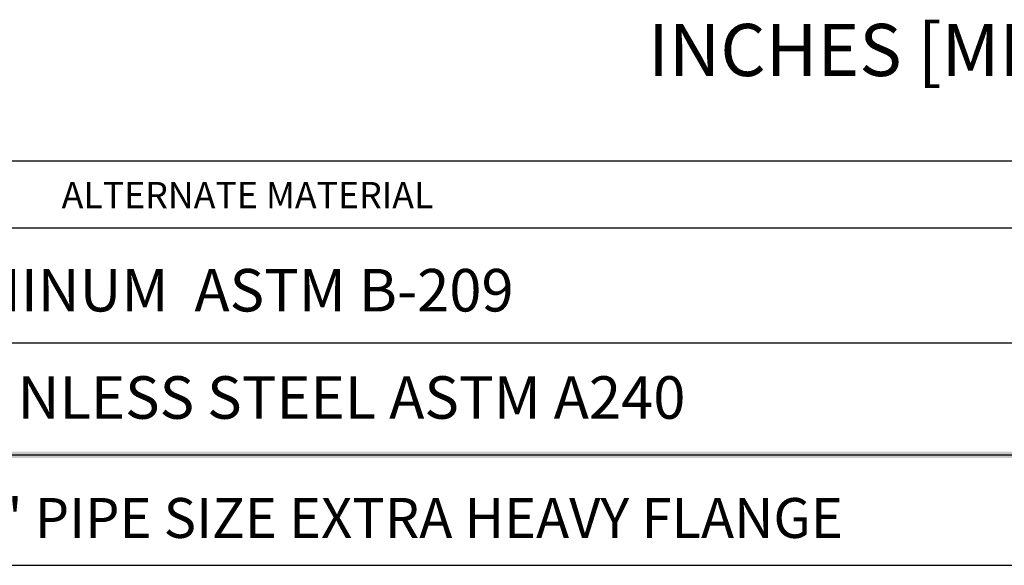
# Model space of a CAD drawing. Extents: x 11.3 to 23.8, y -29.7 to -13.5.
# Drawn here: x 17.4 to 20.6, y -27.6 to -25.8 of the extents above; entities that cross this region are included whole.
import ezdxf

# ---------------------------------------------------------------- set-up
doc = ezdxf.new("R2010")
doc.units = 0
doc.header["$MEASUREMENT"] = 0
doc.layers.get('0').update_dxf_attribs({"linetype": 'CONTINUOUS'})
doc.layers.add('DIM', color=1, linetype='CONTINUOUS')
doc.styles.add('BAVWM$0$STANDARD', font='txt')
doc.styles.add('STD', font='txt')

# ---------------------------------------------------------------- blocks, each defined once
blk = doc.blocks.new('BAVWM')
for p, q in [((4.2136, 2.7852), (9.3938, 2.7852)), ((4.2136, 2.6394), (9.3938, 2.6394)), ((4.2136, 2.3894), (9.3938, 2.3894)), ((3.9371, 2.1461), (9.383, 2.1461)), ((3.9371, 1.9061), (9.383, 1.9061))]:
    blk.add_line(p, q)
blk.add_trace([(3.9303, 2.1529), (3.9438, 2.1394), (9.383, 2.1529), (9.383, 2.1394)])
at = {"style": 'BAVWM$0$STANDARD'}
blk.add_text('ALTERNATE MATERIAL', height=0.056955, dxfattribs=at).set_placement((5.4566, 2.6819))

msp = doc.modelspace()

# ---------------------------------------------------------------- block references
at = {"color": 7, "xscale": 1.5, "yscale": 1.5, "zscale": 1.5}
msp.add_blockref('BAVWM', (9.327, -30.4249), dxfattribs=at)

# ---------------------------------------------------------------- texts
at = {"layer": 'DIM', "color": 7, "style": 'STD'}
for s, height, p in [('INCHES [MILLIMETERS]', 0.17, (19.4249, -25.9714)), ('.19 (3003) ALUMINUM  ASTM B-209', 0.138582, (15.9763, -26.7386)), ('7 GA. (304) STAINLESS STEEL ASTM A240', 0.138582, (15.9996, -27.0882)), ('2-1/2" PIPE SIZE EXTRA HEAVY FLANGE', 0.13, (16.874, -27.4765))]:
    msp.add_text(s, height=height, dxfattribs=at).set_placement(p)

doc.saveas('drawing.dxf')
